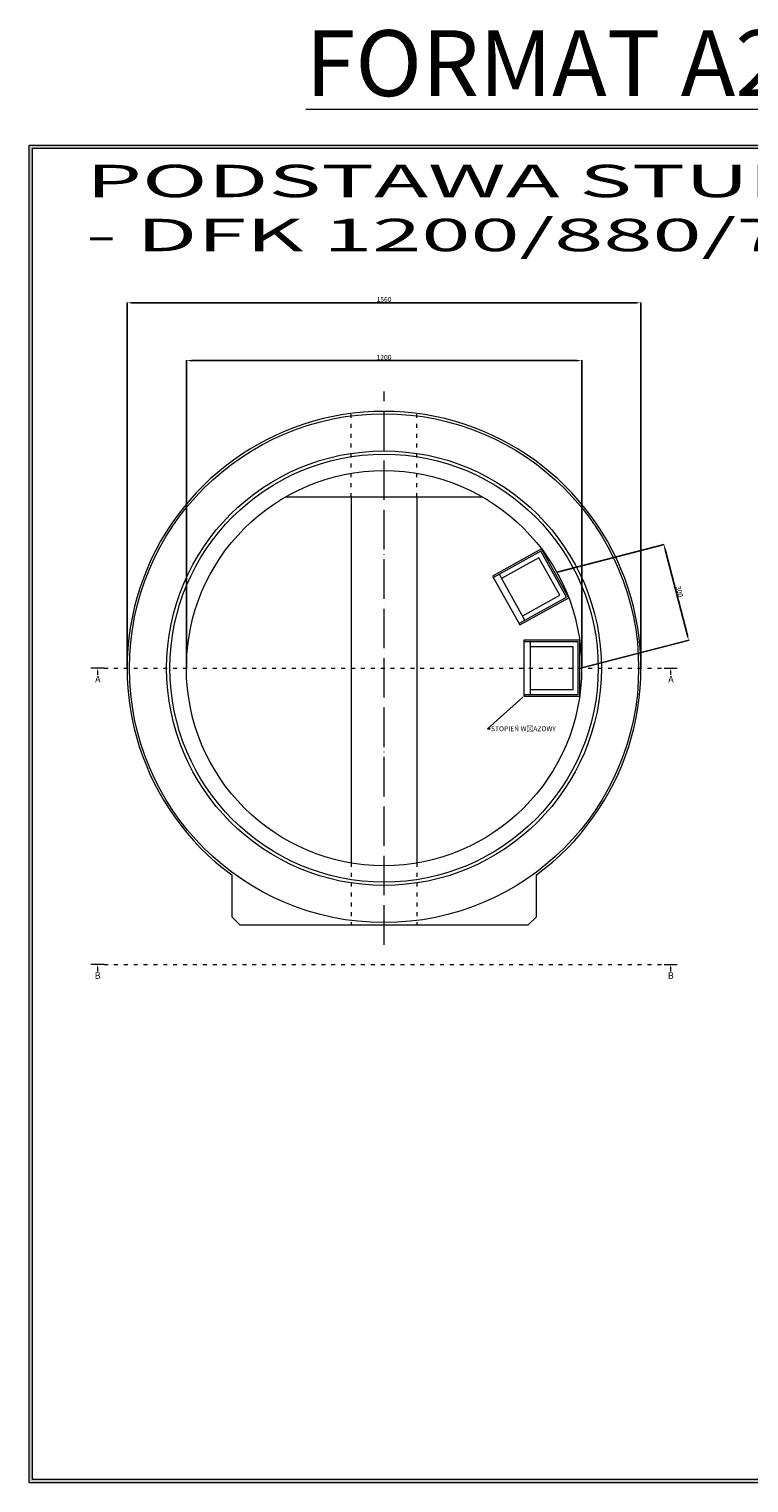
# Model space of a CAD drawing. Units: millimetres. Extents: x 3454 to 9198, y 2558 to 6974.
# Drawn here: x 3454 to 5639, y 2558 to 6974 of the extents above; entities that cross this region are included whole.
import ezdxf
from ezdxf import colors
from ezdxf.entities.mleader import LeaderData, LeaderLine
from ezdxf.math import Vec2, Vec3

# ---------------------------------------------------------------- set-up
doc = ezdxf.new("R2010")
doc.units = ezdxf.units.MM
doc.linetypes.add('ACAD_ISO03W100', pattern=[30, 12, -18])
doc.linetypes.add('ACAD_ISO04W100', pattern=[30, 24, -3, 0, -3])
doc.layers.get('0').update_dxf_attribs({"lineweight": 15})
doc.layers.add('TXT', color=1, linetype='Continuous', lineweight=0)
doc.styles.get("Standard").update_dxf_attribs({"font": 'txt.shx'})
doc.dimstyles.new('ISO-25', dxfattribs={"dimtxt": 15, "dimasz": 15, "dimexe": 1.25, "dimexo": 0.625, "dimtad": 1, "dimtxsty": 'Standard', "dimcen": 2.5, "dimadec": 0, "dimazin": 0, "dimtfac": 1, "dimtmove": 0, "dimatfit": 3, "dimfxl": 1, "dimarcsym": 0})

# ---------------------------------------------------------------- blocks, each defined once
blk = doc.blocks.new('*D12')
at = {"layer": 'Defpoints', "color": 0}
for p in [(5311.7, 6142.6), (3751.7, 5032.8), (5311.7, 5032.8)]:
    blk.add_point(p, dxfattribs=at)
at = {"layer": 'TXT', "color": 0, "lineweight": -2}
for p, q in [((3751.7, 5033.4), (3751.7, 6143.8)), ((3766.7, 6142.6), (5296.7, 6142.6)), ((5311.7, 5033.4), (5311.7, 6143.8))]:
    blk.add_line(p, q, dxfattribs=at)
at = {"layer": 'TXT', "color": 0}
for points in [[(3766.7, 6145.1), (3766.7, 6140.1), (3751.7, 6142.6)], [(5296.7, 6145.1), (5296.7, 6140.1), (5311.7, 6142.6)]]:
    blk.add_solid(points, dxfattribs=at)
at = {"layer": 'TXT', "color": 0, "insert": (4531.7, 6150.7), "char_height": 15, "attachment_point": 5}
blk.add_mtext('1560', dxfattribs=at)
blk = doc.blocks.new('*D13')
at = {"layer": 'Defpoints', "color": 0}
for p in [(5131.7, 5966.9), (3931.7, 5032.8), (5131.7, 5032.8)]:
    blk.add_point(p, dxfattribs=at)
at = {"layer": 'TXT', "color": 0, "lineweight": -2}
for p, q in [((3931.7, 5033.4), (3931.7, 5968.1)), ((3946.7, 5966.9), (5116.7, 5966.9)), ((5131.7, 5033.4), (5131.7, 5968.1))]:
    blk.add_line(p, q, dxfattribs=at)
at = {"layer": 'TXT', "color": 0}
for points in [[(3946.7, 5969.4), (3946.7, 5964.4), (3931.7, 5966.9)], [(5116.7, 5969.4), (5116.7, 5964.4), (5131.7, 5966.9)]]:
    blk.add_solid(points, dxfattribs=at)
at = {"layer": 'TXT', "color": 0, "insert": (4531.7, 5975), "char_height": 15, "attachment_point": 5}
blk.add_mtext('1200', dxfattribs=at)
blk = doc.blocks.new('*D20')
at = {"layer": 'Defpoints', "color": 0}
for p in [(5381.2, 5408), (5056.4, 5323.8), (5131.7, 5033.4)]:
    blk.add_point(p, dxfattribs=at)
at = {"layer": 'TXT', "color": 0, "lineweight": -2}
for p, q in [((5057, 5324), (5382.4, 5408.3)), ((5452.7, 5132.1), (5384.9, 5393.5)), ((5132.3, 5033.6), (5457.7, 5117.9))]:
    blk.add_line(p, q, dxfattribs=at)
at = {"layer": 'TXT', "color": 0}
for points in [[(5387.4, 5394.1), (5382.5, 5392.9), (5381.2, 5408)], [(5455.1, 5132.8), (5450.3, 5131.5), (5456.5, 5117.6)]]:
    blk.add_solid(points, dxfattribs=at)
at = {"layer": 'TXT', "color": 0, "insert": (5426.7, 5264.9), "char_height": 15, "attachment_point": 5, "rotation": 284.5373}
blk.add_mtext('300', dxfattribs=at)

msp = doc.modelspace()

# ---------------------------------------------------------------- hatches: boundary and pattern name
h = msp.add_hatch(color=256)
h.dxf.hatch_style = 1
h.paths.add_polyline_path([(9198.128, 6621.9), (3454.128, 6621.9), (3454.128, 2557.9), (9198.128, 2557.9)])
h.paths.add_polyline_path([(9188.128, 6611.9), (9188.128, 2567.9), (3464.128, 2567.9), (3464.128, 6611.9)], flags=16)

# ---------------------------------------------------------------- linework, layer by layer
for p, q in [((4232.36, 5552.785), (4831.025, 5552.785)), ((4431.692, 5552.785), (4431.692, 4441.177)), ((4631.692, 5552.785), (4631.692, 4441.177)), ((4881.194, 5317.985), (4958.763, 5178.046)), ((4975.641, 5112.785), (4975.641, 4952.785))]:
    msp.add_line(p, q)
for points in [[(3454.128, 6621.9), (9198.128, 6621.9), (9198.128, 2557.9), (3454.128, 2557.9)], [(3464.128, 6611.9), (9188.128, 6611.9), (9188.128, 2567.9), (3464.128, 2567.9)], [(4943.695, 5163.977), (5092.38, 5246.394), (5009.963, 5395.08), (4861.277, 5312.662)], [(4955.641, 4947.785), (5125.641, 4947.785), (5125.641, 5117.785), (4955.641, 5117.785)]]:
    msp.add_lwpolyline(points, close=True)
msp.add_lwpolyline([(4994.192, 4277.785), (4994.192, 4404.698, 3.04451324), (4069.192, 4404.698), (4069.192, 4277.785), (4094.192, 4252.785), (4969.192, 4252.785)], format="xyb", close=True)
for points in [[(4941.271, 5168.35), (5085.583, 5248.343), (5008.013, 5388.283), (4863.701, 5308.289)], [(4951.491, 5191.165), (5065.192, 5254.191), (5002.166, 5367.891), (4888.466, 5304.866)], [(4955.641, 4952.785), (5120.641, 4952.785), (5120.641, 5112.785), (4955.641, 5112.785)], [(4975.641, 4967.785), (5105.641, 4967.785), (5105.641, 5097.785), (4975.641, 5097.785)]]:
    msp.add_lwpolyline(points)
for radius in [773, 660.023, 650, 600]:
    msp.add_circle((4531.692, 5032.785), radius)
at = {"layer": 'TXT', "linetype": 'ACAD_ISO04W100', "ltscale": 5}
msp.add_line((4531.692, 4192.785), (4531.692, 5872.785), dxfattribs=at)
at = {"layer": 'TXT', "linetype": 'ACAD_ISO03W100'}
for p, q in [((4431.692, 5552.785), (4431.692, 5806.348)), ((4631.692, 5552.785), (4631.692, 5806.348)), ((3681.692, 5032.785), (5381.692, 5032.785)), ((4431.692, 4441.177), (4431.692, 4252.785)), ((4631.692, 4441.177), (4631.692, 4252.785)), ((3681.692, 4132.149), (5381.692, 4132.149))]:
    msp.add_line(p, q, dxfattribs=at)
at = {"layer": 'TXT'}
for p, q in [((3681.692, 5032.785), (3641.692, 5032.785)), ((5381.692, 5032.785), (5421.692, 5032.785)), ((3681.692, 4132.149), (3641.692, 4132.149)), ((5381.692, 4132.149), (5421.692, 4132.149))]:
    msp.add_line(p, q, dxfattribs=at)
for points in [[(3661.684, 5024.785), (3661.672, 5012.331)], [(5401.684, 5024.785), (5401.672, 5012.331)], [(3661.684, 4124.149), (3661.672, 4111.694)], [(5401.684, 4124.149), (5401.672, 4111.694)]]:
    msp.add_lwpolyline(points, dxfattribs=at)
for points in [[(3660.351, 5024.786), (3661.692, 5032.785), (3663.017, 5024.784)], [(5400.351, 5024.786), (5401.692, 5032.785), (5403.017, 5024.784)], [(3660.351, 4124.15), (3661.692, 4132.149), (3663.017, 4124.147)], [(5400.351, 4124.15), (5401.692, 4132.149), (5403.017, 4124.147)]]:
    msp.add_solid(points, dxfattribs=at)

# ---------------------------------------------------------------- texts
at = {"attachment_point": 1}
for s, insert, char_height, width in [('{\\L\\C7;FORMAT A2 -SKALA 1:50}', (4294.034, 6970.521), 200, 21493.64106), ('{\\fArial|b0|i0|c238|p34;\\W2;\\C7;PODSTAWA STUDNI TYPU "F"\\P- DFK 1200/880/720-S}', (3626.845, 6561.87), 98.4375, 6234.96257)]:
    msp.add_mtext(s, dxfattribs=dict(at, insert=insert, char_height=char_height, width=width))
at = {"layer": 'TXT', "char_height": 20, "attachment_point": 3}
for s, insert in [('{\\fArial|b0|i0|c238|p34;A}', (3671.164, 5009.646)), ('{\\fArial|b0|i0|c238|p34;A}', (5411.164, 5009.646)), ('{\\fArial|b0|i0|c238|p34;B}', (3671.164, 4109.01)), ('{\\fArial|b0|i0|c238|p34;B}', (5411.164, 4109.01))]:
    msp.add_mtext(s, dxfattribs=dict(at, insert=insert))

# ---------------------------------------------------------------- dimensions: what is measured, and where the dimension line sits
at = {"layer": 'TXT'}
for base, p1, p2, picture, middle in [((5311.692, 6142.56), (3751.692, 5032.785), (5311.692, 5032.785), '*D12', (4531.692, 6150.685)), ((5131.692, 5966.866), (3931.692, 5032.785), (5131.692, 5032.785), '*D13', (4531.692, 5974.991))]:
    dim = msp.add_linear_dim(base=base, p1=p1, p2=p2, dimstyle='ISO-25', dxfattribs=at)
    dim.commit()
    dim.dimension.update_dxf_attribs({"geometry": picture, "text_midpoint": middle})
dim = msp.add_aligned_dim(p1=(5131.692, 5033.41), p2=(5056.389, 5323.805), distance=-335.52, dimstyle='ISO-25', dxfattribs=at)
dim.commit()
dim.dimension.update_dxf_attribs({"geometry": '*D20', "text_midpoint": (5426.684, 5264.866)})

# ---------------------------------------------------------------- leaders
ml = msp.add_multileader_mtext('Standard', dxfattribs=at)
ml.set_content('{\\fArial|b0|i0|c238|p34;STOPIEŃ WŁAZOWY}', color=256)
ml.set_leader_properties()
ml.build(insert=Vec2(0, 0))
ctx = ml.context
ctx.base_point, ctx.char_height, ctx.plane_origin = Vec3(4854.287, 4848.712), 15, Vec3(4955.641, 4987.785)
notes = []
notes.append((ctx, [(0, (1, 1, 0), (4846.287, 4848.712), (1, 0), 8, [(0, [(4955.641, 4947.785)], 0, [])])]))
ctx.mtext.insert, ctx.mtext.flow_direction = Vec3(4856.287, 4856.34), 5
for ctx, leaders in notes:
    for number, flags, end, landing, length, lines in leaders:
        leader = LeaderData()
        leader.index, (leader.has_last_leader_line, leader.has_dogleg_vector, leader.attachment_direction) = number, flags
        leader.last_leader_point, leader.dogleg_vector, leader.dogleg_length = Vec3(end), Vec3(landing), length
        for number, points, colour, breaks in lines:
            line = LeaderLine()
            line.index, line.vertices, line.color, line.breaks = number, Vec3.list(points), colors.encode_raw_color(colour), breaks
            leader.lines.append(line)
        ctx.leaders.append(leader)

doc.saveas('drawing.dxf')
